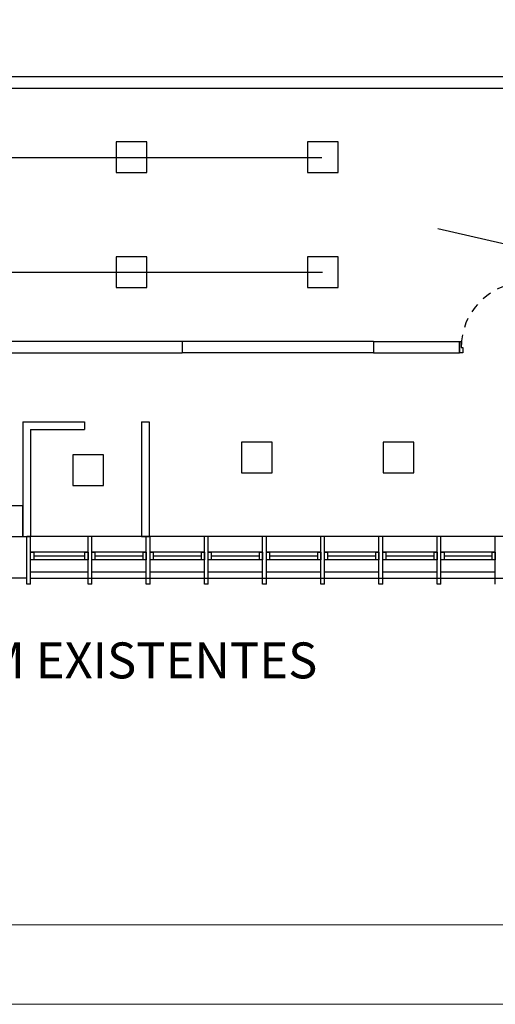
# Model space of a CAD drawing. Units: inches. Extents: x 23 to 123, y 12 to 77.
# Drawn here: x 74 to 80, y 12 to 25 of the extents above; entities that cross this region are included whole.
import ezdxf

# ---------------------------------------------------------------- set-up
doc = ezdxf.new("R2010")
doc.units = ezdxf.units.IN
doc.header["$MEASUREMENT"] = 0
doc.linetypes.add('HIDDEN2', pattern=[0.1875, 0.125, -0.0625])
for name, color, linetype in [('COL', 6, 'Continuous'), ('MARCO', 3, 'Continuous'), ('MUROS', 5, 'Continuous'), ('PROYECC', 8, 'HIDDEN2'), ('PUERTAS', 251, 'Continuous'), ('ROTULO', 7, 'Continuous'), ('VIDRIO', 8, 'Continuous'), ('VIGUE', 5, 'Continuous'), ('WINDOW', 8, 'Continuous')]:
    doc.layers.add(name, color=color, linetype=linetype)
doc.layers.add('EC-ROTULO', color=7, linetype='Continuous', lineweight=0)
doc.styles.add('A', font='arial.ttf')

msp = doc.modelspace()

# ---------------------------------------------------------------- linework, layer by layer
at = {"color": 3}
for p, q in [((70.35749, 23.17406, -0.58317), (78.04263, 23.17406, -0.58317)), ((70.35749, 21.67406, -0.58317), (78.05196, 21.67406, -0.58317))]:
    msp.add_line(p, q, dxfattribs=at)
at = {"elevation": -0.58317}
for points in [[(75.35749, 22.976), (75.75749, 22.976), (75.75749, 23.376), (75.35749, 23.376)], [(77.85749, 22.976), (78.25749, 22.976), (78.25749, 23.376), (77.85749, 23.376)], [(75.35749, 21.476), (75.75749, 21.476), (75.75749, 21.876), (75.35749, 21.876)], [(77.85749, 21.476), (78.25749, 21.476), (78.25749, 21.876), (77.85749, 21.876)], [(76.99676, 19.05522), (77.39676, 19.05522), (77.39676, 19.45522), (76.99676, 19.45522)], [(78.84436, 19.05437), (79.24436, 19.05437), (79.24436, 19.45437), (78.84436, 19.45437)], [(74.78999, 18.88866), (75.18999, 18.88866), (75.18999, 19.28866), (74.78999, 19.28866)]]:
    msp.add_lwpolyline(points, close=True, dxfattribs=at)
at = {"layer": 'COL', "elevation": -0.58317}
msp.add_lwpolyline([(74.14021, 18.62609), (73.69021, 18.62609), (73.69021, 18.22209), (74.14021, 18.22209)], close=True, dxfattribs=at)
at = {"layer": 'EC-ROTULO', "color": 8}
msp.add_lwpolyline([(23.27723, 12.11454), (123.27723, 12.11454), (123.27723, 77.11454), (23.27723, 77.11454)], close=True, dxfattribs=at)
at = {"layer": 'EC-ROTULO', "color": 7}
msp.add_lwpolyline([(24.31723, 13.15454), (122.23723, 13.15454), (122.23723, 76.07454), (24.31723, 76.07454)], close=True, dxfattribs=at)
at = {"layer": 'MARCO', "elevation": -0.58317}
for points in [[(74.24021, 18.0199), (74.28021, 18.0199), (74.28021, 17.9199), (74.24021, 17.9199)], [(74.95021, 18.0199), (74.99021, 18.0199), (74.99021, 17.9199), (74.95021, 17.9199)], [(75.04021, 18.0199), (75.08021, 18.0199), (75.08021, 17.9199), (75.04021, 17.9199)], [(75.71021, 18.0199), (75.75021, 18.0199), (75.75021, 17.9199), (75.71021, 17.9199)], [(75.80021, 18.0199), (75.84021, 18.0199), (75.84021, 17.9199), (75.80021, 17.9199)], [(76.47021, 18.0199), (76.51021, 18.0199), (76.51021, 17.9199), (76.47021, 17.9199)], [(76.56021, 18.0199), (76.60021, 18.0199), (76.60021, 17.9199), (76.56021, 17.9199)], [(77.23021, 18.0199), (77.27021, 18.0199), (77.27021, 17.9199), (77.23021, 17.9199)], [(77.32021, 18.0199), (77.36021, 18.0199), (77.36021, 17.9199), (77.32021, 17.9199)], [(77.99021, 18.0199), (78.03021, 18.0199), (78.03021, 17.9199), (77.99021, 17.9199)], [(78.08021, 18.0199), (78.12021, 18.0199), (78.12021, 17.9199), (78.08021, 17.9199)], [(78.75021, 18.0199), (78.79021, 18.0199), (78.79021, 17.9199), (78.75021, 17.9199)], [(78.84021, 18.0199), (78.88021, 18.0199), (78.88021, 17.9199), (78.84021, 17.9199)], [(79.51021, 18.0199), (79.55021, 18.0199), (79.55021, 17.9199), (79.51021, 17.9199)], [(79.60021, 18.0199), (79.64021, 18.0199), (79.64021, 17.9199), (79.60021, 17.9199)], [(80.27021, 18.0199), (80.31021, 18.0199), (80.31021, 17.9199), (80.27021, 17.9199)]]:
    msp.add_lwpolyline(points, close=True, dxfattribs=at)
at = {"layer": 'MUROS'}
for p, q in [((63.25021, 24.2299, -0.58317), (81.01021, 24.2299, -0.58317)), ((69.41021, 24.0799, -0.58317), (80.74021, 24.0799, -0.58317)), ((76.22021, 20.77209, -0.58317), (73.80021, 20.77209, -0.58317)), ((76.22021, 20.77209, -0.58317), (76.22021, 20.62209, -0.58317)), ((78.72021, 20.77209, -0.58317), (79.84021, 20.77209, -0.58317)), ((78.72021, 20.77209, -0.58317), (78.72021, 20.62209, -0.58317)), ((79.84021, 20.77209, -0.58317), (79.84021, 20.62209, -0.58317)), ((73.80021, 20.62209, -0.58317), (76.22021, 20.62209, -0.58317)), ((78.72021, 20.62209, -0.58317), (79.84021, 20.62209, -0.58317)), ((74.14021, 19.72209, -0.58317), (74.14021, 18.22209, -0.58317)), ((74.14021, 19.72209, -0.58317), (74.94369, 19.72209, -0.58317)), ((74.32636, 19.72209, -0.58317), (74.42636, 19.72209, -0.58317)), ((74.94369, 19.72209, -0.58317), (74.94369, 19.62209, -0.58317)), ((75.69021, 19.72209, -0.58317), (75.79021, 19.72209, -0.58317)), ((75.69021, 19.72209, -0.58317), (75.69021, 18.22209, -0.58317)), ((75.79021, 19.72209, -0.58317), (75.79021, 18.22209, -0.58317)), ((74.24021, 19.62209, -0.58317), (74.24021, 18.22209, -0.58317)), ((74.24021, 19.62209, -0.58317), (74.94369, 19.62209, -0.58317)), ((74.14021, 18.22209, -0.58317), (74.24021, 18.22209, -0.58317)), ((75.69021, 18.22209, -0.58317), (75.79021, 18.22209, -0.58317)), ((74.19021, 17.6799, -0.58317), (73.65021, 17.6799, -0.58317))]:
    msp.add_line(p, q, dxfattribs=at)
at = {"layer": 'PROYECC', "color": 3, "linetype": 'Continuous'}
msp.add_line((79.5586, 22.24764, -0.58317), (81.59952, 21.77723, -0.58317), dxfattribs=at)
at = {"layer": 'PUERTAS', "elevation": -0.58317}
msp.add_lwpolyline([(79.88521, 20.69348), (79.88521, 20.62209), (79.84021, 20.62209), (79.84021, 20.77209), (79.86521, 20.77209), (79.86521, 20.69348)], close=True, dxfattribs=at)
at = {"layer": 'PUERTAS', "color": 1, "linetype": 'HIDDEN2'}
msp.add_arc((80.71002, 20.69547, -0.58317), 0.84481, 92.712629, 180.135361, dxfattribs=at)
at = {"layer": 'VIDRIO'}
for p, q in [((74.28021, 17.9699, -0.58317), (74.95021, 17.9699, -0.58317)), ((75.08021, 17.9699, -0.58317), (75.71021, 17.9699, -0.58317)), ((75.84021, 17.9699, -0.58317), (76.47021, 17.9699, -0.58317)), ((76.60021, 17.9699, -0.58317), (77.23021, 17.9699, -0.58317)), ((77.36021, 17.9699, -0.58317), (77.99021, 17.9699, -0.58317)), ((78.12021, 17.9699, -0.58317), (78.75021, 17.9699, -0.58317)), ((78.88021, 17.9699, -0.58317), (79.51021, 17.9699, -0.58317)), ((79.64021, 17.9699, -0.58317), (80.27021, 17.9699, -0.58317)), ((74.99021, 17.7599, -0.58317), (74.24021, 17.7599, -0.58317)), ((75.75021, 17.7599, -0.58317), (75.04021, 17.7599, -0.58317)), ((76.51021, 17.7599, -0.58317), (75.80021, 17.7599, -0.58317)), ((77.27021, 17.7599, -0.58317), (76.56021, 17.7599, -0.58317)), ((78.03021, 17.7599, -0.58317), (77.32021, 17.7599, -0.58317)), ((78.79021, 17.7599, -0.58317), (78.08021, 17.7599, -0.58317)), ((79.55021, 17.7599, -0.58317), (78.84021, 17.7599, -0.58317)), ((80.31021, 17.7599, -0.58317), (79.60021, 17.7599, -0.58317))]:
    msp.add_line(p, q, dxfattribs=at)
at = {"layer": 'VIGUE'}
for p, q in [((74.19021, 17.5999, -0.58317), (74.19021, 18.22209, -0.58317)), ((74.19021, 17.5999, -0.58317), (74.19021, 18.22209, -0.58317)), ((74.24021, 18.22209, -0.58317), (74.19021, 18.22209, -0.58317)), ((74.24021, 17.5999, -0.58317), (74.24021, 18.22209, -0.58317)), ((74.99021, 17.5999, -0.58317), (74.99021, 18.22209, -0.58317)), ((74.99021, 17.5999, -0.58317), (74.99021, 18.22209, -0.58317)), ((75.04021, 18.22209, -0.58317), (74.99021, 18.22209, -0.58317)), ((75.04021, 17.5999, -0.58317), (75.04021, 18.22209, -0.58317)), ((75.75021, 17.5999, -0.58317), (75.75021, 18.22209, -0.58317)), ((75.75021, 17.5999, -0.58317), (75.75021, 18.22209, -0.58317)), ((75.80021, 18.22209, -0.58317), (75.75021, 18.22209, -0.58317)), ((75.80021, 17.5999, -0.58317), (75.80021, 18.22209, -0.58317)), ((76.51021, 17.5999, -0.58317), (76.51021, 18.22209, -0.58317)), ((76.51021, 17.5999, -0.58317), (76.51021, 18.22209, -0.58317)), ((76.56021, 18.22209, -0.58317), (76.51021, 18.22209, -0.58317)), ((76.56021, 17.5999, -0.58317), (76.56021, 18.22209, -0.58317)), ((77.27021, 17.5999, -0.58317), (77.27021, 18.22209, -0.58317)), ((77.27021, 17.5999, -0.58317), (77.27021, 18.22209, -0.58317)), ((77.32021, 18.22209, -0.58317), (77.27021, 18.22209, -0.58317)), ((77.32021, 17.5999, -0.58317), (77.32021, 18.22209, -0.58317)), ((78.03021, 17.5999, -0.58317), (78.03021, 18.22209, -0.58317)), ((78.03021, 17.5999, -0.58317), (78.03021, 18.22209, -0.58317)), ((78.08021, 18.22209, -0.58317), (78.03021, 18.22209, -0.58317)), ((78.08021, 17.5999, -0.58317), (78.08021, 18.22209, -0.58317)), ((78.79021, 17.5999, -0.58317), (78.79021, 18.22209, -0.58317)), ((78.79021, 17.5999, -0.58317), (78.79021, 18.22209, -0.58317)), ((78.84021, 18.22209, -0.58317), (78.79021, 18.22209, -0.58317)), ((78.84021, 17.5999, -0.58317), (78.84021, 18.22209, -0.58317)), ((79.55021, 17.5999, -0.58317), (79.55021, 18.22209, -0.58317)), ((79.55021, 17.5999, -0.58317), (79.55021, 18.22209, -0.58317)), ((79.60021, 18.22209, -0.58317), (79.55021, 18.22209, -0.58317)), ((79.60021, 17.5999, -0.58317), (79.60021, 18.22209, -0.58317)), ((80.31021, 17.5999, -0.58317), (80.31021, 18.22209, -0.58317)), ((80.31021, 17.5999, -0.58317), (80.31021, 18.22209, -0.58317)), ((80.36021, 18.22209, -0.58317), (80.31021, 18.22209, -0.58317)), ((74.24021, 17.5999, -0.58317), (74.19021, 17.5999, -0.58317)), ((75.04021, 17.5999, -0.58317), (74.99021, 17.5999, -0.58317)), ((75.80021, 17.5999, -0.58317), (75.75021, 17.5999, -0.58317)), ((76.56021, 17.5999, -0.58317), (76.51021, 17.5999, -0.58317)), ((77.32021, 17.5999, -0.58317), (77.27021, 17.5999, -0.58317)), ((78.08021, 17.5999, -0.58317), (78.03021, 17.5999, -0.58317)), ((78.84021, 17.5999, -0.58317), (78.79021, 17.5999, -0.58317)), ((79.60021, 17.5999, -0.58317), (79.55021, 17.5999, -0.58317))]:
    msp.add_line(p, q, dxfattribs=at)
at = {"layer": 'WINDOW'}
for p, q in [((78.72021, 20.77209, -0.58317), (76.22021, 20.77209, -0.58317)), ((78.72021, 20.62209, -0.58317), (76.22021, 20.62209, -0.58317)), ((81.07021, 18.22209, -0.58317), (74.19021, 18.22209, -0.58317)), ((74.99021, 18.02045, -0.58317), (74.24021, 18.02045, -0.58317)), ((75.75021, 18.02045, -0.58317), (75.04021, 18.02045, -0.58317)), ((76.51021, 18.02045, -0.58317), (75.80021, 18.02045, -0.58317)), ((77.27021, 18.02045, -0.58317), (76.56021, 18.02045, -0.58317)), ((78.03021, 18.02045, -0.58317), (77.32021, 18.02045, -0.58317)), ((78.79021, 18.02045, -0.58317), (78.08021, 18.02045, -0.58317)), ((79.55021, 18.02045, -0.58317), (78.84021, 18.02045, -0.58317)), ((80.31021, 18.02045, -0.58317), (79.60021, 18.02045, -0.58317)), ((74.99021, 17.9199, -0.58317), (74.24021, 17.9199, -0.58317)), ((75.75021, 17.9199, -0.58317), (75.04021, 17.9199, -0.58317)), ((76.51021, 17.9199, -0.58317), (75.80021, 17.9199, -0.58317)), ((77.27021, 17.9199, -0.58317), (76.56021, 17.9199, -0.58317)), ((78.03021, 17.9199, -0.58317), (77.32021, 17.9199, -0.58317)), ((78.79021, 17.9199, -0.58317), (78.08021, 17.9199, -0.58317)), ((79.55021, 17.9199, -0.58317), (78.84021, 17.9199, -0.58317)), ((80.31021, 17.9199, -0.58317), (79.60021, 17.9199, -0.58317)), ((74.24021, 17.6799, -0.58317), (81.07021, 17.6799, -0.58317))]:
    msp.add_line(p, q, dxfattribs=at)

# ---------------------------------------------------------------- texts
at = {"layer": 'ROTULO', "style": 'A'}
msp.add_text('REDES ELECTRICAS Y DE ILUM EXISTENTES', height=0.469189, dxfattribs=at).set_placement((65.26776, 16.37091, -0.58317))

doc.saveas('drawing.dxf')
